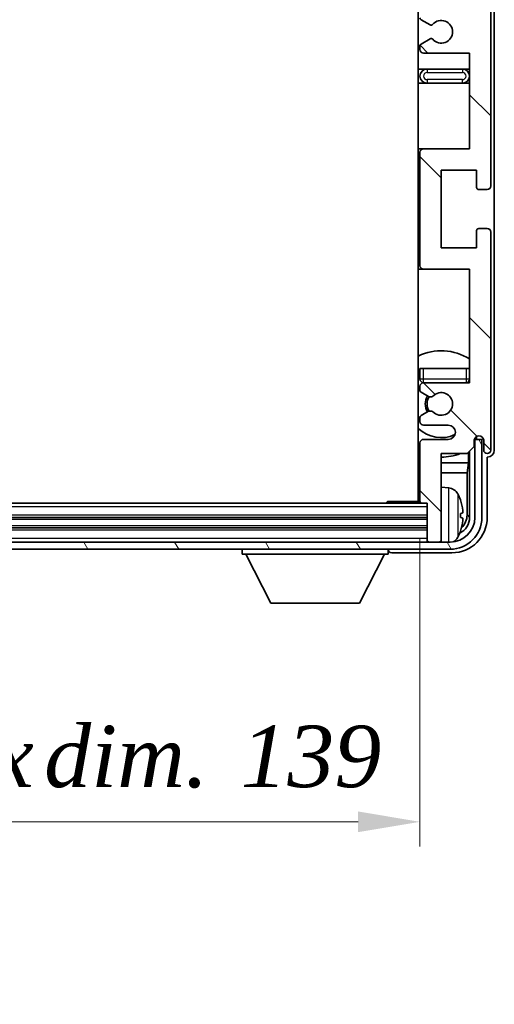
# Model space of a CAD drawing. Units: millimetres. Extents: x 0 to 8672, y 0 to 1686.
# Drawn here: x 3557 to 3624, y 634 to 773 of the extents above; entities that cross this region are included whole.
import ezdxf

# ---------------------------------------------------------------- set-up
doc = ezdxf.new("R2010")
doc.units = ezdxf.units.MM
doc.header["$LTSCALE"] = 6
doc.layers.get('Defpoints').update_dxf_attribs({"lineweight": 25})
for name, color, linetype, lineweight in [('Dimension (ISO)', 7, 'Continuous', 18), ('Hatch (ISO)', 1, 'Continuous', 18), ('Visible (ISO)', 7, 'Continuous', 35), ('Visible Narrow (ISO)', 7, 'Continuous', 25)]:
    doc.layers.add(name, color=color, linetype=linetype, lineweight=lineweight)
doc.styles.add('Note Text (TK)', font='txt')
doc.dimstyles.new('Default - Method 1b (TK)', dxfattribs={"dimscale": 6, "dimtxt": 2.5, "dimasz": 2.5, "dimexe": 1, "dimexo": 1.5, "dimgap": 1, "dimtad": 1, "dimtoh": 1, "dimrnd": 1e-08, "dimdsep": 46, "dimtxsty": 'Note Text (TK)', "dimcen": 0.09, "dimdle": 5, "dimclrd": 100, "dimclre": 100, "dimclrt": 7, "dimadec": 1, "dimazin": 1, "dimtfac": 1, "dimtmove": 0, "dimatfit": 3, "dimfxl": 1, "dimtolj": 1, "dimlwd": -1, "dimlwe": -1, "dimarcsym": 0})

# ---------------------------------------------------------------- blocks, each defined once
blk = doc.blocks.new('*D78')
at = {"layer": 'Defpoints', "color": 0}
for p in [(3474.91, 704.89), (3613.91, 704.89), (3613.91, 659.64)]:
    blk.add_point(p, dxfattribs=at)
at = {"layer": 'Dimension (ISO)', "color": 100}
for p, q in [((3474.91, 699.64), (3474.91, 656.14)), ((3613.91, 699.64), (3613.91, 656.14)), ((3483.66, 659.64), (3605.16, 659.64))]:
    blk.add_line(p, q, dxfattribs=at)
for points in [[(3483.66, 661.1), (3483.66, 658.18), (3474.91, 659.64)], [(3605.16, 661.1), (3605.16, 658.18), (3613.91, 659.64)]]:
    blk.add_solid(points, dxfattribs=at)
at = {"layer": 'Dimension (ISO)', "color": 7, "insert": (3478.02, 668.91), "char_height": 8.75, "attachment_point": 4, "style": 'Note Text (TK)'}
blk.add_mtext('\\A1;\\fＭＳ Ｐゴシック|b0|i0;\\H8.7500;有効寸法 / Max dim. 139', dxfattribs=at)

msp = doc.modelspace()

# ---------------------------------------------------------------- hatches: boundary and pattern name
at = {"layer": 'Hatch (ISO)'}
h = msp.add_hatch(dxfattribs=at)
h.set_pattern_fill('ANSI31', color=256, scale=88.9, angle=90.00021, style=0)
h.set_pattern_definition([(135.0002, (2305.25, -28), (-7.857695, -7.85775), [])])
edge = h.paths.add_edge_path()
edge.add_line((3620.9129, 768.0928), (3620.9129, 754.5928))
edge.add_line((3620.9129, 754.5928), (3614.4129, 754.5928))
edge.add_ellipse((3614.4129, 754.0928), major_axis=(0, 0.5), ratio=1, start_angle=0, end_angle=90)
edge.add_line((3613.9129, 754.0928), (3613.9129, 738.0928))
edge.add_ellipse((3614.4129, 738.0928), major_axis=(-0.5, 0), ratio=1, start_angle=0, end_angle=90)
edge.add_line((3614.4129, 737.5928), (3620.9129, 737.5928))
edge.add_line((3620.9129, 737.5928), (3620.9129, 721.5928))
edge.add_line((3620.9129, 721.5928), (3614.4129, 721.5928))
edge.add_ellipse((3614.4129, 721.0928), major_axis=(0, 0.5), ratio=1, start_angle=0, end_angle=90)
edge.add_line((3613.9129, 721.0928), (3613.9129, 720.498))
edge.add_ellipse((3614.2129, 720.498), major_axis=(-0.3, 0), ratio=1, start_angle=0, end_angle=60)
edge.add_line((3614.0629, 720.2382), (3615.1113, 719.633))
edge.add_ellipse((3615.2613, 719.8928), major_axis=(-0.15, -0.2598), ratio=1, start_angle=0, end_angle=30)
edge.add_line((3615.2613, 719.5928), (3615.5273, 719.5928))
edge.add_ellipse((3615.5273, 719.8928), major_axis=(0, -0.3), ratio=1, start_angle=0, end_angle=46.826449)
edge.add_ellipse((3616.9129, 718.5928), major_axis=(-1.1669, 1.0947), ratio=1, start_angle=86.347102, end_angle=360, ccw=False)
edge.add_ellipse((3615.5273, 717.2928), major_axis=(0.2188, 0.2053), ratio=1, start_angle=0, end_angle=46.826449)
edge.add_line((3615.5273, 717.5928), (3615.2613, 717.5928))
edge.add_ellipse((3615.2613, 717.2928), major_axis=(0, 0.3), ratio=1, start_angle=0, end_angle=30)
edge.add_line((3615.1113, 717.5526), (3614.0629, 716.9473))
edge.add_ellipse((3614.2129, 716.6875), major_axis=(-0.15, 0.2598), ratio=1, start_angle=0, end_angle=60)
edge.add_line((3613.9129, 716.6875), (3613.9129, 716.0928))
edge.add_ellipse((3614.4129, 716.0928), major_axis=(-0.5, 0), ratio=1, start_angle=0, end_angle=90)
edge.add_line((3614.4129, 715.5928), (3617.9129, 715.5928))
edge.add_ellipse((3617.9129, 714.5928), major_axis=(0, 1), ratio=1, start_angle=180, end_angle=360, ccw=False)
edge.add_line((3617.9129, 713.5928), (3614.4129, 713.5928))
edge.add_ellipse((3614.4129, 713.0928), major_axis=(0, 0.5), ratio=1, start_angle=0, end_angle=90)
edge.add_line((3613.9129, 713.0928), (3613.9129, 704.8928))
edge.add_ellipse((3614.2129, 704.8928), major_axis=(-0.3, 0), ratio=1, start_angle=0, end_angle=90)
edge.add_line((3614.2129, 704.5928), (3614.9129, 704.5928))
edge.add_line((3614.9129, 704.5928), (3614.9129, 699.3928))
edge.add_ellipse((3615.2129, 699.3928), major_axis=(-0.3, 0), ratio=1, start_angle=0, end_angle=90)
edge.add_line((3615.2129, 699.0928), (3616.6129, 699.0928))
edge.add_ellipse((3616.6129, 699.3928), major_axis=(0, -0.3), ratio=1, start_angle=0, end_angle=90)
edge.add_line((3616.9129, 699.3928), (3616.9129, 711.5928))
edge.add_line((3616.9129, 711.5928), (3620.5629, 711.5928))
edge.add_line((3620.5629, 711.5928), (3621.5629, 712.5928))
edge.add_line((3621.5629, 712.5928), (3621.5629, 713.4928))
edge.add_ellipse((3622.2379, 713.4131), major_axis=(-0.675, 0.0797), ratio=1, start_angle=193.465843, end_angle=360, ccw=False)
edge.add_line((3622.9129, 713.4928), (3622.9129, 712.0928))
edge.add_ellipse((3623.4129, 712.0928), major_axis=(-0.5, 0), ratio=1, start_angle=0, end_angle=180)
edge.add_line((3623.9129, 712.0928), (3623.9129, 742.8428))
edge.add_ellipse((3623.4129, 742.8428), major_axis=(0.5, 0), ratio=1, start_angle=0, end_angle=90)
edge.add_line((3623.4129, 743.3428), (3622.2129, 743.3428))
edge.add_ellipse((3622.2129, 743.0428), major_axis=(0, 0.3), ratio=1, start_angle=0, end_angle=90)
edge.add_line((3621.9129, 743.0428), (3621.9129, 740.5928))
edge.add_line((3621.9129, 740.5928), (3616.9129, 740.5928))
edge.add_line((3616.9129, 740.5928), (3616.9129, 751.5928))
edge.add_line((3616.9129, 751.5928), (3621.9129, 751.5928))
edge.add_line((3621.9129, 751.5928), (3621.9129, 749.1428))
edge.add_ellipse((3622.2129, 749.1428), major_axis=(-0.3, 0), ratio=1, start_angle=0, end_angle=90)
edge.add_line((3622.2129, 748.8428), (3623.4129, 748.8428))
edge.add_ellipse((3623.4129, 749.3428), major_axis=(0, -0.5), ratio=1, start_angle=0, end_angle=90)
edge.add_line((3623.9129, 749.3428), (3623.9129, 792.8428))
edge.add_ellipse((3623.4129, 792.8428), major_axis=(0.5, 0), ratio=1, start_angle=0, end_angle=90)
edge.add_line((3623.4129, 793.3428), (3622.2129, 793.3428))
edge.add_ellipse((3622.2129, 793.0428), major_axis=(0, 0.3), ratio=1, start_angle=0, end_angle=90)
edge.add_line((3621.9129, 793.0428), (3621.9129, 790.5928))
edge.add_line((3621.9129, 790.5928), (3616.9129, 790.5928))
edge.add_line((3616.9129, 790.5928), (3616.9129, 801.5928))
edge.add_line((3616.9129, 801.5928), (3621.9129, 801.5928))
edge.add_line((3621.9129, 801.5928), (3621.9129, 799.1428))
edge.add_ellipse((3622.2129, 799.1428), major_axis=(-0.3, 0), ratio=1, start_angle=0, end_angle=90)
edge.add_line((3622.2129, 798.8428), (3623.4129, 798.8428))
edge.add_ellipse((3623.4129, 799.3428), major_axis=(0, -0.5), ratio=1, start_angle=0, end_angle=90)
edge.add_line((3623.9129, 799.3428), (3623.9129, 842.8428))
edge.add_ellipse((3623.4129, 842.8428), major_axis=(0.5, 0), ratio=1, start_angle=0, end_angle=90)
edge.add_line((3623.4129, 843.3428), (3622.2129, 843.3428))
edge.add_ellipse((3622.2129, 843.0428), major_axis=(0, 0.3), ratio=1, start_angle=0, end_angle=90)
edge.add_line((3621.9129, 843.0428), (3621.9129, 840.5928))
edge.add_line((3621.9129, 840.5928), (3616.9129, 840.5928))
edge.add_line((3616.9129, 840.5928), (3616.9129, 851.5928))
edge.add_line((3616.9129, 851.5928), (3621.9129, 851.5928))
edge.add_line((3621.9129, 851.5928), (3621.9129, 849.1428))
edge.add_ellipse((3622.2129, 849.1428), major_axis=(-0.3, 0), ratio=1, start_angle=0, end_angle=90)
edge.add_line((3622.2129, 848.8428), (3623.4129, 848.8428))
edge.add_ellipse((3623.4129, 849.3428), major_axis=(0, -0.5), ratio=1, start_angle=0, end_angle=90)
edge.add_line((3623.9129, 849.3428), (3623.9129, 880.0928))
edge.add_ellipse((3623.4129, 880.0928), major_axis=(0.5, 0), ratio=1, start_angle=0, end_angle=180)
edge.add_line((3622.9129, 880.0928), (3622.9129, 878.6928))
edge.add_ellipse((3622.2379, 878.7725), major_axis=(0.675, -0.0797), ratio=1, start_angle=193.465843, end_angle=360, ccw=False)
edge.add_line((3621.5629, 878.6928), (3621.5629, 879.5928))
edge.add_line((3621.5629, 879.5928), (3620.5629, 880.5928))
edge.add_line((3620.5629, 880.5928), (3616.9129, 880.5928))
edge.add_line((3616.9129, 880.5928), (3616.9129, 892.7928))
edge.add_ellipse((3616.6129, 892.7928), major_axis=(0.3, 0), ratio=1, start_angle=0, end_angle=90)
edge.add_line((3616.6129, 893.0928), (3615.2129, 893.0928))
edge.add_ellipse((3615.2129, 892.7928), major_axis=(0, 0.3), ratio=1, start_angle=0, end_angle=90)
edge.add_line((3614.9129, 892.7928), (3614.9129, 887.5928))
edge.add_line((3614.9129, 887.5928), (3614.2129, 887.5928))
edge.add_ellipse((3614.2129, 887.2928), major_axis=(0, 0.3), ratio=1, start_angle=0, end_angle=90)
edge.add_line((3613.9129, 887.2928), (3613.9129, 879.0928))
edge.add_ellipse((3614.4129, 879.0928), major_axis=(-0.5, 0), ratio=1, start_angle=0, end_angle=90)
edge.add_line((3614.4129, 878.5928), (3617.9129, 878.5928))
edge.add_ellipse((3617.9129, 877.5928), major_axis=(0, 1), ratio=1, start_angle=180, end_angle=360, ccw=False)
edge.add_line((3617.9129, 876.5928), (3614.4129, 876.5928))
edge.add_ellipse((3614.4129, 876.0928), major_axis=(0, 0.5), ratio=1, start_angle=0, end_angle=90)
edge.add_line((3613.9129, 876.0928), (3613.9129, 875.498))
edge.add_ellipse((3614.2129, 875.498), major_axis=(-0.3, 0), ratio=1, start_angle=0, end_angle=60)
edge.add_line((3614.0629, 875.2382), (3615.1113, 874.633))
edge.add_ellipse((3615.2613, 874.8928), major_axis=(-0.15, -0.2598), ratio=1, start_angle=0, end_angle=30)
edge.add_line((3615.2613, 874.5928), (3615.5273, 874.5928))
edge.add_ellipse((3615.5273, 874.8928), major_axis=(0, -0.3), ratio=1, start_angle=0, end_angle=46.826449)
edge.add_ellipse((3616.9129, 873.5928), major_axis=(-1.1669, 1.0947), ratio=1, start_angle=86.347102, end_angle=360, ccw=False)
edge.add_ellipse((3615.5273, 872.2928), major_axis=(0.2188, 0.2053), ratio=1, start_angle=0, end_angle=46.826449)
edge.add_line((3615.5273, 872.5928), (3615.2613, 872.5928))
edge.add_ellipse((3615.2613, 872.2928), major_axis=(0, 0.3), ratio=1, start_angle=0, end_angle=30)
edge.add_line((3615.1113, 872.5526), (3614.0629, 871.9473))
edge.add_ellipse((3614.2129, 871.6875), major_axis=(-0.15, 0.2598), ratio=1, start_angle=0, end_angle=60)
edge.add_line((3613.9129, 871.6875), (3613.9129, 871.0928))
edge.add_ellipse((3614.4129, 871.0928), major_axis=(-0.5, 0), ratio=1, start_angle=0, end_angle=90)
edge.add_line((3614.4129, 870.5928), (3620.9129, 870.5928))
edge.add_line((3620.9129, 870.5928), (3620.9129, 854.5928))
edge.add_line((3620.9129, 854.5928), (3614.4129, 854.5928))
edge.add_ellipse((3614.4129, 854.0928), major_axis=(0, 0.5), ratio=1, start_angle=0, end_angle=90)
edge.add_line((3613.9129, 854.0928), (3613.9129, 838.0928))
edge.add_ellipse((3614.4129, 838.0928), major_axis=(-0.5, 0), ratio=1, start_angle=0, end_angle=90)
edge.add_line((3614.4129, 837.5928), (3620.9129, 837.5928))
edge.add_line((3620.9129, 837.5928), (3620.9129, 824.0928))
edge.add_line((3620.9129, 824.0928), (3614.4129, 824.0928))
edge.add_ellipse((3614.4129, 823.5928), major_axis=(0, 0.5), ratio=1, start_angle=0, end_angle=90)
edge.add_line((3613.9129, 823.5928), (3613.9129, 823.0826))
edge.add_ellipse((3614.2129, 823.0826), major_axis=(-0.3, 0), ratio=1, start_angle=0, end_angle=60)
edge.add_line((3614.0629, 822.8228), (3615.3362, 822.0877))
edge.add_ellipse((3615.4862, 822.3475), major_axis=(-0.15, -0.2598), ratio=1, start_angle=0, end_angle=78.671012)
edge.add_ellipse((3616.9129, 821.0928), major_axis=(-1.2015, 1.0566), ratio=1, start_angle=82.662386, end_angle=360, ccw=False)
edge.add_ellipse((3615.4863, 819.8379), major_axis=(0.2253, 0.1981), ratio=1, start_angle=0, end_angle=77.981127)
edge.add_line((3615.3394, 820.0995), (3614.0661, 819.3845))
edge.add_ellipse((3614.2129, 819.1229), major_axis=(-0.1469, 0.2616), ratio=1, start_angle=0, end_angle=60.685474)
edge.add_line((3613.9129, 819.1229), (3613.9129, 818.5928))
edge.add_ellipse((3614.4129, 818.5928), major_axis=(-0.5, 0), ratio=1, start_angle=0, end_angle=90)
edge.add_line((3614.4129, 818.0928), (3620.9129, 818.0928))
edge.add_line((3620.9129, 818.0928), (3620.9129, 804.5928))
edge.add_line((3620.9129, 804.5928), (3614.4129, 804.5928))
edge.add_ellipse((3614.4129, 804.0928), major_axis=(0, 0.5), ratio=1, start_angle=0, end_angle=90)
edge.add_line((3613.9129, 804.0928), (3613.9129, 788.0928))
edge.add_ellipse((3614.4129, 788.0928), major_axis=(-0.5, 0), ratio=1, start_angle=0, end_angle=90)
edge.add_line((3614.4129, 787.5928), (3620.9129, 787.5928))
edge.add_line((3620.9129, 787.5928), (3620.9129, 774.0928))
edge.add_line((3620.9129, 774.0928), (3614.4129, 774.0928))
edge.add_ellipse((3614.4129, 773.5928), major_axis=(0, 0.5), ratio=1, start_angle=0, end_angle=90)
edge.add_line((3613.9129, 773.5928), (3613.9129, 773.0626))
edge.add_ellipse((3614.2129, 773.0626), major_axis=(-0.3, 0), ratio=1, start_angle=0, end_angle=60.685474)
edge.add_line((3614.0661, 772.801), (3615.3394, 772.086))
edge.add_ellipse((3615.4863, 772.3476), major_axis=(-0.1469, -0.2616), ratio=1, start_angle=0, end_angle=77.981127)
edge.add_ellipse((3616.9129, 771.0928), major_axis=(-1.2014, 1.0567), ratio=1, start_angle=82.662386, end_angle=360, ccw=False)
edge.add_ellipse((3615.4862, 769.838), major_axis=(0.2253, 0.1981), ratio=1, start_angle=0, end_angle=78.671012)
edge.add_line((3615.3362, 770.0978), (3614.0629, 769.3627))
edge.add_ellipse((3614.2129, 769.1029), major_axis=(-0.15, 0.2598), ratio=1, start_angle=0, end_angle=60)
edge.add_line((3613.9129, 769.1029), (3613.9129, 768.5928))
edge.add_ellipse((3614.4129, 768.5928), major_axis=(-0.5, 0), ratio=1, start_angle=0, end_angle=90)
edge.add_line((3614.4129, 768.0928), (3620.9129, 768.0928))
h = msp.add_hatch(dxfattribs=at)
h.set_pattern_fill('ANSI31', color=256, scale=88.9, angle=75.000175, style=0)
h.set_pattern_definition([(120.0002, (2305.25, -28), (-9.62369, -5.55628), [])])
edge = h.paths.add_edge_path()
edge.add_ellipse((3470.6629, 702.5928), major_axis=(0, -3.5), ratio=1, start_angle=270, end_angle=360)
edge.add_line((3470.6629, 699.0928), (3472.2129, 699.0928))
edge.add_line((3472.2129, 699.0928), (3473.6129, 699.0928))
edge.add_line((3473.6129, 699.0928), (3615.2129, 699.0928))
edge.add_line((3615.2129, 699.0928), (3616.6129, 699.0928))
edge.add_line((3616.6129, 699.0928), (3618.1629, 699.0928))
edge.add_ellipse((3618.1629, 702.5928), major_axis=(3.5, 0), ratio=1, start_angle=270, end_angle=360)
edge.add_line((3621.6629, 702.5928), (3621.6629, 713.5928))
edge.add_line((3621.6629, 713.5928), (3622.6629, 713.5928))
edge.add_line((3622.6629, 713.5928), (3622.6629, 702.5928))
edge.add_ellipse((3618.1629, 702.5928), major_axis=(0, -4.5), ratio=1, start_angle=0, end_angle=90, ccw=False)
edge.add_line((3618.1629, 698.0928), (3470.6629, 698.0928))
edge.add_ellipse((3470.6629, 702.5928), major_axis=(-4.5, 0), ratio=1, start_angle=0, end_angle=90, ccw=False)
edge.add_line((3466.1629, 702.5928), (3466.1629, 713.5928))
edge.add_line((3466.1629, 713.5928), (3467.1629, 713.5928))
edge.add_line((3467.1629, 713.5928), (3467.1629, 702.5928))

# ---------------------------------------------------------------- linework, layer by layer
at = {"layer": 'Visible (ISO)'}
for p, q in [((3613.6629, 887.3428), (3613.6629, 704.8428)), ((3624.4129, 712.0922), (3624.4129, 880.0934)), ((3623.9129, 749.3428), (3623.9129, 792.8428)), ((3614.0661, 772.801), (3615.3394, 772.086)), ((3615.3362, 770.0978), (3614.0629, 769.3627)), ((3613.9129, 769.1029), (3613.9129, 768.5928)), ((3614.4129, 768.0928), (3620.9129, 768.0928)), ((3620.9129, 768.0928), (3620.9129, 754.5928)), ((3614.9129, 765.8428), (3613.6629, 765.8428)), ((3619.9129, 765.8428), (3614.9129, 765.8428)), ((3620.9129, 765.8428), (3619.9129, 765.8428)), ((3613.6629, 763.8428), (3614.9129, 763.8428)), ((3614.9129, 763.8428), (3619.9129, 763.8428)), ((3619.9129, 763.8428), (3620.9129, 763.8428)), ((3614.4129, 754.5928), (3613.6629, 754.5928)), ((3620.9129, 754.5928), (3614.4129, 754.5928)), ((3613.9129, 754.0928), (3613.9129, 738.0928)), ((3616.9129, 740.5928), (3616.9129, 751.5928)), ((3616.9129, 751.5928), (3621.9129, 751.5928)), ((3621.9129, 751.5928), (3621.9129, 749.1428)), ((3622.2129, 748.8428), (3623.4129, 748.8428)), ((3623.4129, 743.3428), (3622.2129, 743.3428)), ((3621.9129, 743.0428), (3621.9129, 740.5928)), ((3623.9129, 712.0928), (3623.9129, 742.8428)), ((3621.9129, 740.5928), (3616.9129, 740.5928)), ((3613.6629, 737.5928), (3614.4129, 737.5928)), ((3614.4129, 737.5928), (3620.9129, 737.5928)), ((3620.9129, 737.5928), (3620.9129, 721.5928)), ((3613.9129, 723.5928), (3614.4129, 723.5928)), ((3613.9129, 723.5928), (3613.9129, 722.0928)), ((3614.4129, 723.5928), (3620.4129, 723.5928)), ((3620.4129, 723.5928), (3620.9129, 723.5928)), ((3613.9129, 721.0928), (3613.9129, 720.498)), ((3620.9129, 721.5928), (3614.4129, 721.5928)), ((3614.0629, 720.2382), (3615.1113, 719.633)), ((3615.2613, 719.5928), (3615.5273, 719.5928)), ((3615.1113, 717.5526), (3614.0629, 716.9473)), ((3615.5273, 717.5928), (3615.2613, 717.5928)), ((3613.9129, 716.6875), (3613.9129, 716.0928)), ((3614.4129, 715.5928), (3617.9129, 715.5928)), ((3621.9114, 714.0092), (3621.9114, 713.7942)), ((3613.9129, 713.0928), (3613.9129, 704.8928)), ((3617.9129, 713.5928), (3614.4129, 713.5928)), ((3620.5629, 711.5928), (3621.5629, 712.5928)), ((3621.5629, 712.5928), (3621.5629, 713.4928)), ((3621.7115, 713.5943), (3621.5829, 713.5943)), ((3621.6417, 713.6641), (3621.6063, 713.6641)), ((3622.6629, 713.5928), (3621.6629, 713.5928)), ((3621.6629, 713.5928), (3621.6629, 702.5928)), ((3621.8416, 713.9652), (3621.8416, 713.864)), ((3622.6629, 702.5928), (3622.6629, 713.5928)), ((3622.9129, 713.4928), (3622.9129, 712.0928)), ((3616.9129, 699.3928), (3616.9129, 711.5928)), ((3616.9129, 711.5928), (3620.5629, 711.5928)), ((3620.7543, 710.2806), (3620.7543, 711.7841)), ((3620.9114, 711.9412), (3620.9114, 702.5928)), ((3613.6629, 710.2806), (3613.9129, 710.2806)), ((3616.9129, 710.2806), (3620.7543, 710.2806)), ((3620.7543, 710.2806), (3620.5622, 708.8715)), ((3623.4129, 702.5897), (3623.4129, 711.0928)), ((3623.4129, 711.0928), (3623.4136, 711.0928)), ((3613.6629, 708.8715), (3613.9129, 708.8715)), ((3616.9129, 708.8715), (3620.5622, 708.8715)), ((3620.5622, 702.942), (3620.5622, 708.8715)), ((3617.9719, 706.7501), (3616.9129, 706.8428)), ((3614.2129, 704.5928), (3474.6129, 704.5928)), ((3609.0924, 704.5928), (3609.3425, 704.8428)), ((3609.3425, 704.8428), (3609.3425, 704.5928)), ((3613.9171, 704.8428), (3609.3425, 704.8428)), ((3614.2129, 704.5928), (3614.9129, 704.5928)), ((3614.9129, 704.5928), (3614.9129, 699.3928)), ((3619.627, 702.5604), (3619.627, 703.1251)), ((3614.9129, 702.5928), (3473.9129, 702.5928)), ((3614.9129, 701.0928), (3473.9129, 701.0928)), ((3618.1629, 699.0928), (3470.6629, 699.0928)), ((3614.9129, 699.3928), (3614.9129, 699.0928)), ((3615.2129, 699.0928), (3616.6129, 699.0928)), ((3616.9129, 699.3928), (3616.9129, 699.0928)), ((3470.6629, 698.0928), (3618.1629, 698.0928)), ((3588.8129, 698.0928), (3588.8129, 697.3928)), ((3588.8129, 697.3928), (3609.4129, 697.3928)), ((3592.8629, 690.4928), (3589.3129, 697.3928)), ((3605.3629, 690.4928), (3608.9129, 697.3928)), ((3609.4129, 698.0928), (3609.4129, 697.3928)), ((3609.9126, 697.5928), (3618.416, 697.5928)), ((3592.8629, 690.4928), (3605.3629, 690.4928))]:
    msp.add_line(p, q, dxfattribs=at)
for centre, radius, start, end in [((3614.2129, 773.0626), 0.3, 180, 240.685474), ((3616.9129, 771.0928), 1.6, 221.328988, 138.666601), ((3615.4863, 772.3476), 0.3, 240.685474, 318.666601), ((3615.4862, 769.838), 0.3, 41.328988, 120), ((3614.2129, 769.1029), 0.3, 120, 180), ((3614.4129, 768.5928), 0.5, 180, 270), ((3614.9129, 764.8428), 1, 90, 270), ((3619.9129, 764.8428), 1, 270, 90), ((3614.4129, 754.0928), 0.5, 90, 180), ((3622.2129, 749.1428), 0.3, 180, 270), ((3623.4129, 749.3428), 0.5, 270, 0), ((3622.2129, 743.0428), 0.3, 90, 180), ((3623.4129, 742.8428), 0.5, 0, 90), ((3614.4129, 738.0928), 0.5, 180, 270), ((3616.9129, 718.5928), 7.5, 57.769047, 115.679289), ((3616.9129, 718.5928), 4.75, 129.166711, 133.173551), ((3614.4129, 722.0928), 0.5, 180, 270), ((3614.4129, 721.0928), 0.5, 90, 180), ((3620.4129, 722.0928), 0.5, 270, 0), ((3616.9129, 718.5928), 4.75, 39.166711, 39.581736), ((3614.2129, 720.498), 0.3, 180, 240), ((3616.9129, 718.5928), 2.25, 150, 210), ((3616.9129, 718.5928), 2, 149.685488, 210.314512), ((3615.2613, 719.8928), 0.3, 240, 270), ((3615.5273, 719.8928), 0.3, 270, 316.826449), ((3616.9129, 718.5928), 1.6, 223.173551, 136.826449), ((3614.2129, 716.6875), 0.3, 120, 180), ((3615.2613, 717.2928), 0.3, 90, 120), ((3615.5273, 717.2928), 0.3, 43.173551, 90), ((3614.4129, 716.0928), 0.5, 180, 270), ((3617.9129, 714.5928), 1, 270, 90), ((3616.9129, 718.5928), 4.75, 226.826449, 294.136249), ((3622.2379, 713.4131), 0.6797, 6.732921, 173.267079), ((3614.4129, 713.0928), 0.5, 90, 180), ((3616.9129, 718.5928), 7.5, 244.320711, 246.421822), ((3616.9129, 718.5928), 7.5, 270, 291.03947), ((3623.4129, 712.0928), 0.5, 180, 0), ((3613.4129, 706.0928), 0.5, 300, 60), ((3617.8324, 705.1562), 1.6, 28.172734, 85), ((3613.5129, 702.8428), 6.5, 20.039607, 28.172734), ((3614.2129, 704.8928), 0.3, 180, 270), ((3619.5024, 705.0274), 0.1246, 1.814826, 20.039607), ((3618.1629, 702.5928), 4.5, 270, 0), ((3618.1629, 702.5928), 3.5, 270, 0), ((3613.5129, 702.8428), 6.5, 331.827266, 339.960393), ((3619.5024, 700.6581), 0.1246, 339.960393, 358.185174), ((3615.2129, 699.3928), 0.3, 180, 270), ((3616.6129, 699.3928), 0.3, 270, 0), ((3617.8324, 700.5293), 1.6, 298.15067, 331.827266)]:
    msp.add_arc(centre, radius, start, end, dxfattribs=at)
for centre, major_axis, ratio, start_param, end_param in [((3621.6415, 713.8643), (0.1416, -0.1416), 0.99878277, 5.49839613, 7.06797448), ((3621.7113, 713.7944), (0.1416, -0.1416), 0.99878277, 5.49839613, 7.06797448), ((3623.4123, 712.0934), (0.708, -0.708), 0.99878277, 5.49839613, 7.06797448), ((3613.5252, 702.8356), (-3.2829, -5.6083), 0.99488747, 2.20774935, 2.44673364), ((3613.5252, 702.7031), (6.4737, 0.5671), 0.05101764, 5.93460274, 6.17358703), ((3618.0607, 702.945), (1.7699, -1.7699), 0.99878277, 6.25050164, 7.06797448), ((3618.4099, 702.5958), (3.5398, -3.5398), 0.99878277, 5.49839613, 7.06797448), ((3618.4099, 702.5958), (1.7699, -1.7699), 0.99878277, 5.955351, 7.06797448), ((3613.5252, 702.9824), (6.4737, -0.5671), 0.05101764, 0.10959827, 0.34858257), ((3613.5252, 702.8499), (3.2829, -5.6083), 0.99488747, 0.69485901, 0.93384331), ((3609.9132, 698.0931), (-0.354, -0.354), 0.99878277, 5.49839613, 7.06797448)]:
    msp.add_ellipse(centre, major_axis=major_axis, ratio=ratio, start_param=start_param, end_param=end_param, dxfattribs=at)
for points, knots in [([(3619.9632, 703.5455), (3619.9675, 703.5041), (3619.9712, 703.4603), (3619.9759, 703.3806), (3619.9768, 703.3447), (3619.9762, 703.2888), (3619.9745, 703.265), (3619.9693, 703.2391), (3619.9665, 703.2326), (3619.9632, 703.2307)], [0, 0, 0, 0, 0.0125039067, 0.0125039067, 0.0250078135, 0.0250078135, 0.0375277995, 0.0375277995, 0.0466766392, 0.0466766392, 0.0466766392, 0.0466766392]), ([(3619.9632, 702.4548), (3619.9675, 702.4523), (3619.9712, 702.4415), (3619.9759, 702.4032), (3619.9768, 702.3758), (3619.9762, 702.3139), (3619.9745, 702.2754), (3619.9693, 702.2033), (3619.9665, 702.1713), (3619.9632, 702.1401)], [0, 0, 0, 0, 0.0124997785, 0.0124997785, 0.0249995571, 0.0249995571, 0.0375236714, 0.0375236714, 0.0466766062, 0.0466766062, 0.0466766062, 0.0466766062])]:
    msp.add_open_spline(points, degree=3, knots=knots, dxfattribs=at)
at = {"layer": 'Visible Narrow (ISO)'}
for p, q in [((3614.9129, 765.8428), (3614.9129, 765.3428)), ((3619.9129, 765.8428), (3619.9129, 765.3428)), ((3614.9129, 765.3428), (3619.9129, 765.3428)), ((3614.9129, 764.3428), (3614.9129, 763.8428)), ((3619.9129, 764.3428), (3614.9129, 764.3428)), ((3619.9129, 763.8428), (3619.9129, 764.3428)), ((3614.4129, 722.0928), (3614.4129, 723.5928)), ((3620.4129, 723.5928), (3620.4129, 722.0928)), ((3614.4129, 722.0928), (3613.9129, 722.0928)), ((3620.4129, 722.0928), (3614.4129, 722.0928)), ((3614.4129, 721.5928), (3614.4129, 722.0928)), ((3620.9129, 722.0928), (3620.4129, 722.0928)), ((3620.4129, 722.0928), (3620.4129, 721.5928)), ((3621.6417, 713.6641), (3621.7115, 713.5943)), ((3621.9114, 713.7942), (3621.8416, 713.864)), ((3617.9719, 699.0928), (3617.9719, 706.7501)), ((3619.2429, 705.9116), (3619.2429, 699.7739)), ((3619.6194, 705.0524), (3619.6194, 705.0701)), ((3614.9129, 704.0928), (3473.9129, 704.0928)), ((3614.9129, 702.8928), (3473.9129, 702.8928)), ((3619.6194, 702.5622), (3619.6194, 703.1233)), ((3620.5622, 702.942), (3620.9114, 702.5928)), ((3614.9129, 702.2928), (3473.9129, 702.2928)), ((3614.9129, 701.3928), (3473.9129, 701.3928)), ((3614.9129, 700.7928), (3473.9129, 700.7928)), ((3619.6194, 700.6154), (3619.6194, 700.6332)), ((3614.9129, 699.5928), (3473.9129, 699.5928))]:
    msp.add_line(p, q, dxfattribs=at)
for centre, start, end in [((3614.9129, 764.8428), 90, 270), ((3619.9129, 764.8428), 270, 90)]:
    msp.add_arc(centre, 0.5, start, end, dxfattribs=at)

# ---------------------------------------------------------------- dimensions: what is measured, and where the dimension line sits
at = {"layer": 'Dimension (ISO)', "color": 100}
dim = msp.add_linear_dim(base=(3613.9129, 659.6383), p1=(3474.9129, 704.8928), p2=(3613.9129, 704.8928), text='\\fＭＳ Ｐゴシック|b0|i0;\\H8.7500;有効寸法 / Max dim. <>', dimstyle='Default - Method 1b (TK)', override={"dimscale": 0, "dimtxt": 8.75, "dimasz": 8.75, "dimexe": 3.5, "dimexo": 5.25, "dimgap": 3.5, "dimtoh": 0, "dimdec": 2, "dimcen": 0.315, "dimtol": 0, "dimlim": 0, "dimtp": 0, "dimtm": 0, "dimtdec": 2, "dimtofl": 0, "dimatfit": 1}, dxfattribs=at)
dim.commit()
dim.dimension.update_dxf_attribs({"geometry": '*D78', "text_midpoint": (3544.4129, 659.6383), "dimtype": 160})

doc.saveas('drawing.dxf')
